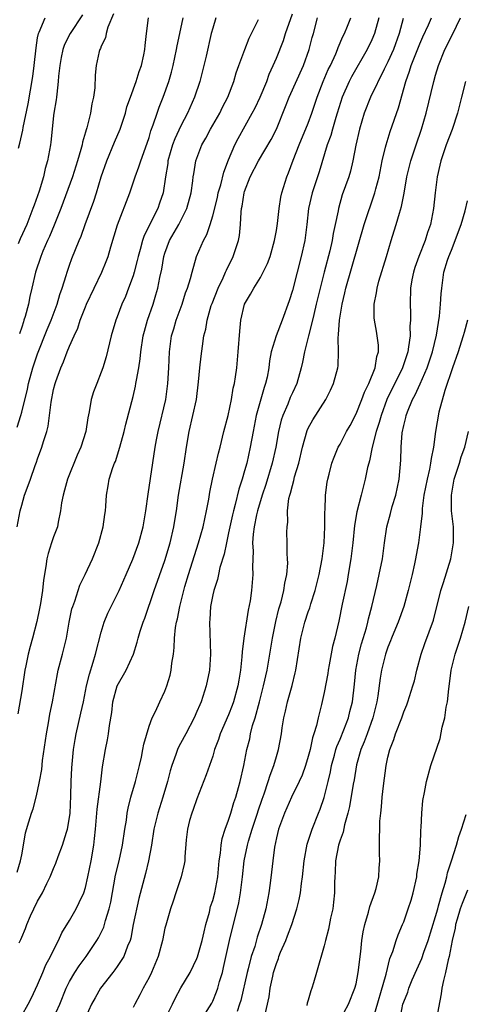
# Model space of a CAD drawing. Units: inches. Extents: x 2613000 to 2616000, y 1506000 to 1509000.
# Drawn here: x 2615153 to 2615209, y 1506793 to 1506917 of the extents above; entities that cross this region are included whole.
import ezdxf

# ---------------------------------------------------------------- set-up
doc = ezdxf.new("R2010")
doc.units = ezdxf.units.IN
doc.header["$MEASUREMENT"] = 0
doc.layers.add('LD26131506_2ft', color=29, linetype='Continuous')

msp = doc.modelspace()

# ---------------------------------------------------------------- linework, layer by layer
at = {"layer": 'LD26131506_2ft'}
for points, elevation in [([(2615152.42, 1506809.58), (2615152.87, 1506811), (2615153, 1506811.76), (2615153.24, 1506813), (2615153.48, 1506814.52), (2615153.91, 1506815.91), (2615154.22, 1506817), (2615154.43, 1506817.57), (2615154.81, 1506819), (2615155, 1506819.76), (2615155.25, 1506821), (2615155.52, 1506822.48), (2615155.63, 1506823.63), (2615156.11, 1506827), (2615156.36, 1506828.36), (2615156.54, 1506829.46), (2615156.86, 1506831), (2615157.49, 1506834.51), (2615157.6, 1506835), (2615158.12, 1506837), (2615158.61, 1506839), (2615158.98, 1506841.02), (2615159.32, 1506842.68), (2615159.42, 1506843), (2615159.67, 1506843.67), (2615160.32, 1506845.68), (2615160.96, 1506847), (2615161.9, 1506849), (2615162.69, 1506851), (2615163.24, 1506853), (2615163.43, 1506854.57), (2615163.52, 1506855), (2615163.58, 1506855.58), (2615163.64, 1506857), (2615163.85, 1506858.15), (2615163.98, 1506859), (2615164.45, 1506860.45), (2615164.67, 1506861), (2615164.78, 1506861.22), (2615165.34, 1506863), (2615165.86, 1506865), (2615166.08, 1506865.92), (2615167, 1506869.37), (2615167.3, 1506870.7), (2615167.36, 1506871), (2615167.42, 1506871.42), (2615167.7, 1506873), (2615167.88, 1506874.12), (2615167.95, 1506875), (2615168.27, 1506877), (2615168.42, 1506877.58), (2615168.82, 1506879), (2615169.5, 1506881), (2615169.85, 1506882.15), (2615170.09, 1506883), (2615170.36, 1506884.36), (2615170.6, 1506885.4), (2615170.87, 1506887), (2615171, 1506887.41), (2615171.57, 1506889), (2615172.73, 1506891), (2615173.76, 1506893), (2615174.28, 1506895), (2615174.51, 1506896.51), (2615174.56, 1506897), (2615174.61, 1506897.39), (2615174.89, 1506899), (2615175.65, 1506901), (2615176.15, 1506901.85), (2615176.74, 1506903), (2615177.89, 1506905), (2615178.24, 1506905.76), (2615178.89, 1506907), (2615179.63, 1506909), (2615179.95, 1506910.05), (2615180.29, 1506911), (2615181.02, 1506913), (2615181.58, 1506914.42), (2615182.76, 1506916.76)], 7840), ([(2615152.45, 1506853), (2615152.8, 1506855), (2615153, 1506855.73), (2615153.35, 1506857), (2615153.82, 1506858.18), (2615154.1, 1506859), (2615154.71, 1506860.71), (2615154.87, 1506861.13), (2615155, 1506861.55), (2615155.52, 1506863), (2615155.72, 1506863.72), (2615156.14, 1506865), (2615156.33, 1506865.67), (2615156.5, 1506867), (2615156.69, 1506868.69), (2615157, 1506870.25), (2615157.19, 1506871), (2615157.28, 1506871.28), (2615157.91, 1506873), (2615158.26, 1506873.74), (2615158.72, 1506875), (2615159, 1506875.7), (2615159.58, 1506877), (2615160.04, 1506877.96), (2615160.36, 1506879), (2615161, 1506880.66), (2615161.14, 1506881), (2615163.05, 1506885), (2615163.63, 1506886.37), (2615163.85, 1506887), (2615164.2, 1506888.2), (2615165.04, 1506890.96), (2615166.59, 1506895), (2615167.27, 1506897), (2615167.73, 1506898.27), (2615167.96, 1506899), (2615168.76, 1506901.24), (2615169, 1506901.93), (2615169.24, 1506902.77), (2615169.53, 1506903.53), (2615170, 1506905), (2615170.26, 1506905.74), (2615170.76, 1506907), (2615171.49, 1506909), (2615171.83, 1506910.17), (2615172.04, 1506911), (2615172.46, 1506913), (2615172.54, 1506913.46), (2615172.86, 1506915), (2615173.29, 1506917)], 7836), ([(2615152.45, 1506865.55), (2615152.89, 1506867), (2615153, 1506867.43), (2615153.71, 1506870.29), (2615153.86, 1506871), (2615154.42, 1506873), (2615155, 1506874.73), (2615156.2, 1506877.8), (2615156.69, 1506879), (2615157.45, 1506881), (2615157.8, 1506882.2), (2615158.1, 1506883), (2615158.6, 1506884.6), (2615158.7, 1506885), (2615159, 1506885.9), (2615159.28, 1506886.72), (2615160.21, 1506889), (2615160.46, 1506889.54), (2615160.96, 1506891), (2615162.05, 1506893.95), (2615162.39, 1506895), (2615163, 1506897.01), (2615163.68, 1506899), (2615164.66, 1506901.34), (2615165.38, 1506903), (2615166.03, 1506905), (2615166.22, 1506905.78), (2615166.65, 1506907), (2615167.39, 1506909), (2615167.77, 1506910.23), (2615168.04, 1506911), (2615168.33, 1506912.33), (2615168.46, 1506913), (2615168.5, 1506913.5), (2615168.7, 1506915), (2615168.91, 1506917)], 7834), ([(2615177.41, 1506917), (2615177, 1506915.69), (2615176.82, 1506915), (2615176.17, 1506912.17), (2615175.36, 1506909), (2615174.72, 1506907), (2615173.84, 1506905), (2615173, 1506903.39), (2615172.23, 1506901.77), (2615171.96, 1506901), (2615171.37, 1506899), (2615171.34, 1506898.66), (2615171.05, 1506897), (2615170.76, 1506895), (2615170.33, 1506893.67), (2615170.09, 1506893), (2615168.37, 1506889.63), (2615168.16, 1506889), (2615167.88, 1506887.88), (2615167.62, 1506887), (2615167.51, 1506886.49), (2615167.14, 1506885), (2615167, 1506884.56), (2615166.43, 1506883), (2615166.03, 1506881.97), (2615165.6, 1506881), (2615165, 1506879.42), (2615164.83, 1506879), (2615164.24, 1506877), (2615163.62, 1506874.38), (2615163.19, 1506873), (2615163, 1506872.45), (2615162.42, 1506871), (2615162.04, 1506869.96), (2615161.74, 1506869), (2615161.47, 1506867.47), (2615161.3, 1506866.7), (2615161.05, 1506865), (2615160.44, 1506863), (2615159.99, 1506862.01), (2615158.74, 1506859), (2615158.38, 1506857.62), (2615158.19, 1506857), (2615158, 1506856), (2615157.89, 1506855), (2615157.57, 1506853.57), (2615157.49, 1506853), (2615157, 1506851.73), (2615156.76, 1506851), (2615156.33, 1506849.67), (2615156.16, 1506849), (2615156.03, 1506848.03), (2615155.72, 1506846.28), (2615155.61, 1506845), (2615155.36, 1506843.36), (2615155.25, 1506842.75), (2615154.91, 1506841.09), (2615154.36, 1506839), (2615154.06, 1506837.94), (2615153.82, 1506837), (2615153.52, 1506835.52), (2615153.4, 1506835), (2615153, 1506832.37), (2615152.52, 1506829.48)], 7838), ([(2615160.64, 1506917.36), (2615159.07, 1506915), (2615158.37, 1506913.63), (2615158.16, 1506913), (2615157.98, 1506911.98), (2615157.78, 1506911), (2615157.64, 1506909.64), (2615157.6, 1506909), (2615157.4, 1506907.4), (2615157.37, 1506907), (2615157.33, 1506906.67), (2615157.04, 1506905), (2615157, 1506904.71), (2615156.81, 1506903), (2615156.66, 1506901.34), (2615156.61, 1506901), (2615156.26, 1506899), (2615155.96, 1506898.04), (2615155.72, 1506897), (2615155.18, 1506895.18), (2615154.55, 1506893.44), (2615154.42, 1506893), (2615153.63, 1506891), (2615152.81, 1506889.19), (2615152.57, 1506888.57)], 7830), ([(2615152.61, 1506900.61), (2615152.78, 1506901.22), (2615153.15, 1506902.85), (2615153.2, 1506903.2), (2615153.81, 1506906.19), (2615154.4, 1506909.6), (2615154.57, 1506911), (2615154.8, 1506913.2), (2615155, 1506914.49), (2615155.1, 1506915), (2615155.2, 1506915.2), (2615155.93, 1506917)], 7828), ([(2615152.68, 1506800.69), (2615152.88, 1506801.12), (2615153, 1506801.43), (2615153.47, 1506802.53), (2615153.63, 1506803), (2615154.11, 1506804.11), (2615154.53, 1506805), (2615155, 1506805.96), (2615155.61, 1506807), (2615156.17, 1506808.17), (2615156.59, 1506809), (2615157, 1506810.07), (2615157.28, 1506810.72), (2615157.58, 1506811.58), (2615158.13, 1506813), (2615158.63, 1506814.63), (2615158.75, 1506815), (2615159, 1506816.47), (2615159.07, 1506817), (2615159.17, 1506819.17), (2615159.2, 1506821), (2615159.28, 1506822.72), (2615159.51, 1506825), (2615159.72, 1506826.28), (2615159.86, 1506827), (2615160.44, 1506829.56), (2615160.75, 1506831), (2615161.15, 1506833), (2615161.51, 1506834.49), (2615162, 1506836), (2615162.29, 1506837), (2615163, 1506839.76), (2615163.37, 1506841), (2615163.84, 1506842.16), (2615164.23, 1506843), (2615165.25, 1506845), (2615166.13, 1506847), (2615166.95, 1506848.95), (2615167.71, 1506851), (2615168.26, 1506853), (2615168.6, 1506855), (2615168.88, 1506857.12), (2615169.78, 1506863), (2615169.94, 1506863.94), (2615170.13, 1506865), (2615171.09, 1506869), (2615171.37, 1506871), (2615171.48, 1506873), (2615171.56, 1506875), (2615171.84, 1506877), (2615172.11, 1506877.89), (2615172.42, 1506879), (2615173.14, 1506881), (2615173.59, 1506882.41), (2615173.82, 1506883), (2615174.22, 1506884.22), (2615174.42, 1506885), (2615174.98, 1506887), (2615175.83, 1506889), (2615176.26, 1506889.74), (2615176.67, 1506891), (2615177, 1506892.1), (2615177.58, 1506894.42), (2615177.7, 1506895), (2615178.01, 1506896.01), (2615178.41, 1506897.59), (2615179, 1506899.12), (2615179.78, 1506901), (2615180.18, 1506901.82), (2615181.97, 1506905), (2615182.32, 1506905.68), (2615182.94, 1506907), (2615183.78, 1506909), (2615184.1, 1506909.9), (2615184.61, 1506911), (2615185, 1506911.93), (2615185.87, 1506914.13), (2615186.14, 1506915), (2615187, 1506917.5)], 7842), ([(2615164.52, 1506917.48), (2615163.83, 1506915.83), (2615163.63, 1506915), (2615163.53, 1506914.47), (2615163, 1506913.42), (2615162.89, 1506913.11), (2615162.82, 1506913), (2615162.75, 1506912.75), (2615162.37, 1506911), (2615162.24, 1506909.76), (2615162.17, 1506908.17), (2615162.02, 1506907), (2615161.83, 1506906.17), (2615161.64, 1506905), (2615161.17, 1506903.17), (2615161.08, 1506902.92), (2615161, 1506902.6), (2615160.63, 1506901.37), (2615160.58, 1506901), (2615160.45, 1506900.45), (2615160.02, 1506899), (2615159.37, 1506897), (2615157.93, 1506893), (2615157.08, 1506890.92), (2615156.49, 1506889.51), (2615156.24, 1506889), (2615155.65, 1506887.65), (2615155.39, 1506887), (2615154.74, 1506885), (2615154.29, 1506883), (2615154.03, 1506881.97), (2615153.84, 1506881), (2615153.43, 1506879.43), (2615153.29, 1506879), (2615153.21, 1506878.79), (2615153, 1506878.1), (2615152.72, 1506877.28)], 7832), ([(2615153, 1506791.57), (2615153.81, 1506793), (2615154.22, 1506793.78), (2615155, 1506795.45), (2615155.67, 1506797), (2615156.05, 1506797.95), (2615156.64, 1506799), (2615157, 1506799.79), (2615157.62, 1506801), (2615158.03, 1506801.97), (2615159, 1506803.53), (2615159.84, 1506805), (2615160.24, 1506805.76), (2615160.79, 1506807), (2615161, 1506807.66), (2615161.32, 1506809), (2615161.71, 1506811), (2615162.05, 1506813), (2615162.16, 1506813.84), (2615162.27, 1506815), (2615162.47, 1506817.53), (2615162.93, 1506820.93), (2615163.17, 1506822.83), (2615163.53, 1506825), (2615163.79, 1506826.21), (2615163.91, 1506827), (2615164.02, 1506828.02), (2615164.32, 1506829.68), (2615164.47, 1506831), (2615165.01, 1506833), (2615166.13, 1506835), (2615167.04, 1506837), (2615167.51, 1506838.49), (2615167.63, 1506839), (2615167.89, 1506839.89), (2615168.24, 1506841), (2615168.46, 1506841.54), (2615169.65, 1506845), (2615171, 1506848.78), (2615171.67, 1506851), (2615172.12, 1506853), (2615172.22, 1506853.78), (2615172.43, 1506855), (2615172.72, 1506857), (2615173.41, 1506861), (2615173.69, 1506863), (2615174.03, 1506865), (2615174.52, 1506867), (2615174.94, 1506869), (2615175.21, 1506871.21), (2615175.37, 1506873), (2615175.54, 1506874.46), (2615175.7, 1506875.7), (2615175.89, 1506877), (2615176.13, 1506877.87), (2615176.3, 1506879), (2615176.82, 1506880.82), (2615176.91, 1506881.09), (2615177.67, 1506883), (2615178.29, 1506884.29), (2615178.61, 1506885), (2615178.72, 1506885.28), (2615179.57, 1506887), (2615180.24, 1506889), (2615180.36, 1506889.64), (2615180.5, 1506891), (2615180.56, 1506892.56), (2615180.61, 1506893), (2615180.69, 1506893.31), (2615180.95, 1506895), (2615181, 1506895.16), (2615181.72, 1506897), (2615182.73, 1506899), (2615184.32, 1506901.68), (2615184.99, 1506903), (2615186.16, 1506905.84), (2615186.61, 1506907), (2615188.39, 1506911), (2615189.11, 1506913), (2615189.49, 1506914.51), (2615189.64, 1506915), (2615190.16, 1506917)], 7844), ([(2615156.86, 1506791), (2615157.78, 1506793), (2615158.57, 1506795), (2615159, 1506795.86), (2615159.67, 1506797), (2615160.2, 1506797.8), (2615161.1, 1506799), (2615162.46, 1506801), (2615162.66, 1506801.34), (2615163.3, 1506802.7), (2615163.4, 1506803), (2615163.53, 1506803.53), (2615163.98, 1506805), (2615164.18, 1506805.82), (2615164.8, 1506809.2), (2615165.24, 1506811), (2615165.68, 1506813), (2615165.96, 1506815), (2615166.15, 1506816.15), (2615166.25, 1506817), (2615166.37, 1506817.63), (2615166.73, 1506819), (2615167.3, 1506821), (2615167.8, 1506823), (2615168.04, 1506824.04), (2615168.23, 1506825), (2615168.33, 1506825.67), (2615169, 1506827.93), (2615169.39, 1506829), (2615169.8, 1506829.8), (2615170.35, 1506831), (2615171, 1506832.35), (2615171.25, 1506833), (2615171.64, 1506834.36), (2615171.78, 1506835), (2615171.88, 1506835.88), (2615172.06, 1506837), (2615172.16, 1506837.84), (2615172.21, 1506839), (2615172.34, 1506840.34), (2615172.45, 1506841), (2615172.56, 1506841.44), (2615172.85, 1506843), (2615173.36, 1506845), (2615173.51, 1506845.51), (2615173.96, 1506847), (2615175.23, 1506851), (2615175.78, 1506853), (2615175.99, 1506854.01), (2615176.22, 1506855), (2615176.49, 1506856.49), (2615176.63, 1506857.37), (2615176.95, 1506859), (2615177.44, 1506861), (2615177.73, 1506862.27), (2615177.93, 1506863), (2615178.41, 1506865), (2615178.92, 1506867), (2615179.35, 1506869), (2615179.57, 1506870.43), (2615179.72, 1506871), (2615179.86, 1506871.86), (2615180.01, 1506873), (2615180.19, 1506875), (2615180.39, 1506877.61), (2615180.53, 1506879), (2615181, 1506881), (2615181.76, 1506882.24), (2615182.17, 1506883), (2615183, 1506884.34), (2615183.35, 1506885), (2615183.88, 1506886.12), (2615184.21, 1506887), (2615184.78, 1506889), (2615184.81, 1506889.19), (2615185, 1506890.26), (2615185.13, 1506891.13), (2615185.33, 1506893), (2615185.56, 1506894.44), (2615185.69, 1506895), (2615186.29, 1506897), (2615186.51, 1506897.49), (2615187.09, 1506899.09), (2615187.85, 1506901), (2615189, 1506903.76), (2615189.47, 1506905), (2615190.14, 1506907), (2615190.89, 1506909), (2615191.52, 1506910.48), (2615191.79, 1506911), (2615192.46, 1506912.46), (2615192.68, 1506913), (2615192.76, 1506913.24), (2615193.36, 1506914.64), (2615193.56, 1506915), (2615193.94, 1506915.94), (2615194.34, 1506917)], 7846), ([(2615197.86, 1506917), (2615197.33, 1506915), (2615197, 1506914.21), (2615196.42, 1506913), (2615194.43, 1506909.57), (2615194.13, 1506909), (2615193.27, 1506907), (2615192.65, 1506905), (2615192.47, 1506904.47), (2615192.03, 1506903), (2615191.82, 1506902.18), (2615191.37, 1506901), (2615190.37, 1506897.63), (2615189.51, 1506895), (2615189.05, 1506893), (2615188.81, 1506891), (2615188.56, 1506889), (2615188.12, 1506887), (2615187.59, 1506885), (2615187, 1506882.69), (2615186.61, 1506881.39), (2615185.73, 1506879), (2615184.97, 1506877.03), (2615184.36, 1506875), (2615184.14, 1506873.86), (2615184.03, 1506873), (2615183.82, 1506871.82), (2615183.64, 1506871), (2615183.47, 1506870.53), (2615182.45, 1506867), (2615182.06, 1506865), (2615181.72, 1506863), (2615181.27, 1506861), (2615181, 1506860.03), (2615180.69, 1506859), (2615180.26, 1506857.74), (2615179.83, 1506855.83), (2615179.59, 1506855), (2615179.48, 1506854.52), (2615179, 1506852.25), (2615178.72, 1506851), (2615178.44, 1506849.56), (2615177.91, 1506847.91), (2615177.71, 1506847), (2615177.6, 1506846.4), (2615177.12, 1506845), (2615177, 1506844.44), (2615176.73, 1506843), (2615176.64, 1506841.36), (2615176.6, 1506841), (2615176.73, 1506837), (2615176.6, 1506835), (2615176.19, 1506833), (2615175.53, 1506831), (2615175.36, 1506830.64), (2615175, 1506829.77), (2615174.65, 1506829), (2615173.61, 1506827), (2615173.41, 1506826.59), (2615172.71, 1506825.29), (2615172.58, 1506825), (2615172.37, 1506824.37), (2615171.85, 1506823), (2615171.65, 1506822.35), (2615171.32, 1506821), (2615170.75, 1506819), (2615170.32, 1506817.68), (2615170.11, 1506817), (2615169.83, 1506815.83), (2615169.62, 1506815), (2615169.3, 1506813), (2615168.94, 1506811), (2615168.56, 1506809.44), (2615167.71, 1506806.29), (2615167.02, 1506803), (2615166.7, 1506801.3), (2615166.61, 1506801), (2615166.3, 1506800.3), (2615165.84, 1506799), (2615165, 1506797.74), (2615164.69, 1506797.31), (2615164.44, 1506797), (2615162.9, 1506795), (2615162.21, 1506793.79), (2615161.79, 1506793), (2615161, 1506791.34)], 7848), ([(2615200.91, 1506916.91), (2615200.42, 1506915), (2615199.69, 1506913), (2615199, 1506911.44), (2615198.52, 1506910.52), (2615196.8, 1506907), (2615196.02, 1506905), (2615195.43, 1506903), (2615194.98, 1506900.98), (2615194.62, 1506899), (2615194.31, 1506897.69), (2615194.1, 1506897), (2615193.28, 1506894.72), (2615192.78, 1506893), (2615192.74, 1506892.74), (2615192.39, 1506891), (2615192.14, 1506889.86), (2615192.01, 1506889), (2615191.71, 1506887.71), (2615190.99, 1506885), (2615190.48, 1506883), (2615190.01, 1506881), (2615189.68, 1506879.68), (2615189.53, 1506879), (2615189.03, 1506877.03), (2615188.54, 1506875), (2615188.29, 1506873.71), (2615188.13, 1506873), (2615187.55, 1506871), (2615187, 1506869.84), (2615186.74, 1506869.26), (2615186.42, 1506868.42), (2615185.8, 1506867), (2615185.61, 1506866.39), (2615185.28, 1506865), (2615184.94, 1506863), (2615184.48, 1506861), (2615183.66, 1506858.34), (2615183.19, 1506857), (2615182.61, 1506855), (2615182.49, 1506854.49), (2615182.19, 1506853), (2615182.07, 1506852.07), (2615181.99, 1506851), (2615182.06, 1506849.94), (2615181.98, 1506847.98), (2615182.05, 1506847), (2615181.88, 1506845), (2615181.69, 1506843.69), (2615181.47, 1506842.53), (2615180.92, 1506839), (2615180.7, 1506837.3), (2615180.67, 1506836.67), (2615180.48, 1506835), (2615180.26, 1506833.74), (2615180.15, 1506833), (2615179.61, 1506831), (2615179.46, 1506830.54), (2615179, 1506829.39), (2615177.94, 1506827), (2615177.72, 1506826.28), (2615177.24, 1506825), (2615177, 1506824.16), (2615176.19, 1506821.81), (2615175, 1506818.83), (2615174.54, 1506817.46), (2615174.36, 1506817), (2615174.1, 1506816.1), (2615173.82, 1506815), (2615173.67, 1506813.67), (2615173.5, 1506811.5), (2615173.48, 1506811), (2615173.41, 1506810.59), (2615173.04, 1506809), (2615172.36, 1506807), (2615172.05, 1506805.95), (2615171.69, 1506805), (2615171.09, 1506802.91), (2615171, 1506802.54), (2615170.69, 1506801), (2615170.15, 1506799), (2615169.31, 1506797), (2615169, 1506796.36), (2615168.26, 1506795), (2615167.84, 1506794.16), (2615167.21, 1506793), (2615167, 1506792.57)], 7850), ([(2615171, 1506791.08), (2615171.93, 1506793), (2615172.27, 1506793.73), (2615173, 1506795.05), (2615174.15, 1506797), (2615175, 1506798.74), (2615175.07, 1506798.93), (2615175.67, 1506801), (2615175.91, 1506802.09), (2615176.14, 1506803), (2615176.58, 1506804.58), (2615176.74, 1506805.26), (2615177, 1506806.02), (2615177.25, 1506807), (2615177.62, 1506809), (2615177.81, 1506811), (2615177.97, 1506811.97), (2615178.04, 1506813), (2615178.17, 1506813.83), (2615178.58, 1506815), (2615179, 1506816.12), (2615179.29, 1506817), (2615179.66, 1506818.34), (2615179.89, 1506819), (2615180.25, 1506820.25), (2615180.44, 1506821), (2615180.89, 1506823), (2615181.28, 1506825), (2615181.64, 1506826.36), (2615181.76, 1506827), (2615182.01, 1506828.01), (2615182.33, 1506829), (2615182.88, 1506831), (2615183.39, 1506833), (2615183.83, 1506835), (2615184.18, 1506837), (2615184.5, 1506839), (2615184.91, 1506841.09), (2615185.31, 1506842.69), (2615185.59, 1506843.59), (2615185.95, 1506845), (2615186.07, 1506845.93), (2615186.31, 1506847), (2615186.42, 1506848.42), (2615186.4, 1506849), (2615186.34, 1506849.66), (2615186.36, 1506851), (2615186.32, 1506852.32), (2615186.33, 1506853), (2615186.42, 1506853.58), (2615186.4, 1506855), (2615186.58, 1506856.58), (2615186.68, 1506857), (2615186.77, 1506857.23), (2615187, 1506858.19), (2615187.19, 1506858.81), (2615187.29, 1506859.29), (2615187.8, 1506861), (2615188.27, 1506863), (2615188.87, 1506865.13), (2615189, 1506865.4), (2615189.56, 1506866.44), (2615191.2, 1506869), (2615191.8, 1506870.2), (2615192.16, 1506871), (2615192.7, 1506873), (2615192.74, 1506873.26), (2615192.81, 1506875), (2615192.76, 1506876.76), (2615192.82, 1506877.18), (2615192.92, 1506879), (2615193.25, 1506881), (2615193.6, 1506882.4), (2615193.73, 1506883), (2615196.03, 1506891), (2615197.38, 1506895), (2615197.5, 1506895.5), (2615197.89, 1506897), (2615198.3, 1506899), (2615198.72, 1506900.72), (2615198.77, 1506901), (2615199.29, 1506902.71), (2615200.32, 1506905.68), (2615201.24, 1506909), (2615201.71, 1506910.29), (2615201.92, 1506911), (2615203, 1506913.72), (2615203.39, 1506914.61), (2615204.09, 1506916.09), (2615204.47, 1506917)], 7852), ([(2615175, 1506790.14), (2615176.87, 1506793.13), (2615177, 1506793.39), (2615177.47, 1506794.53), (2615177.62, 1506795), (2615177.86, 1506795.86), (2615178.21, 1506797), (2615178.37, 1506797.63), (2615179.12, 1506801), (2615180.26, 1506805.74), (2615180.47, 1506807), (2615180.73, 1506809), (2615180.94, 1506811), (2615181.35, 1506813), (2615181.48, 1506813.48), (2615181.95, 1506815), (2615182.61, 1506817), (2615182.7, 1506817.3), (2615183.21, 1506818.79), (2615183.46, 1506819.46), (2615183.98, 1506821), (2615184.2, 1506821.8), (2615184.69, 1506823), (2615185, 1506824.13), (2615185.26, 1506825), (2615185.63, 1506827), (2615185.74, 1506827.74), (2615185.95, 1506829), (2615186.16, 1506829.84), (2615186.4, 1506831), (2615186.96, 1506833.04), (2615187.37, 1506834.63), (2615187.44, 1506835), (2615188.08, 1506839), (2615188.57, 1506841), (2615189, 1506842.33), (2615189.18, 1506842.82), (2615189.32, 1506843.32), (2615189.87, 1506845), (2615190.38, 1506847), (2615190.75, 1506849), (2615190.98, 1506850.98), (2615191.07, 1506853), (2615191.09, 1506854.91), (2615191.11, 1506855.11), (2615191.18, 1506857), (2615191.38, 1506858.62), (2615191.46, 1506859), (2615191.63, 1506859.63), (2615191.96, 1506861), (2615192.24, 1506861.76), (2615192.76, 1506863), (2615193, 1506863.41), (2615193.81, 1506865), (2615194.25, 1506865.75), (2615195, 1506867.19), (2615195.72, 1506869), (2615196.06, 1506869.94), (2615196.6, 1506871), (2615197.41, 1506873), (2615197.6, 1506874.4), (2615197.81, 1506875), (2615197.84, 1506875.84), (2615197.59, 1506877.59), (2615197.32, 1506879), (2615197.29, 1506879.29), (2615197.28, 1506881), (2615197.59, 1506882.41), (2615197.64, 1506883), (2615197.87, 1506883.87), (2615198.82, 1506887), (2615199.41, 1506889), (2615199.8, 1506890.2), (2615200.04, 1506891), (2615200.45, 1506892.45), (2615200.72, 1506893.28), (2615201.05, 1506894.95), (2615201.4, 1506897), (2615201.88, 1506899), (2615202.54, 1506901), (2615203.23, 1506903), (2615203.81, 1506905), (2615204.78, 1506909), (2615205, 1506909.78), (2615205.36, 1506911), (2615206.16, 1506913), (2615207.12, 1506914.88), (2615208.13, 1506917)], 7854), ([(2615208.74, 1506909), (2615208.26, 1506907), (2615207.73, 1506905), (2615207.06, 1506902.94), (2615206.33, 1506901), (2615205.64, 1506899), (2615205.54, 1506898.46), (2615205.19, 1506897), (2615204.96, 1506895), (2615204.75, 1506893), (2615204.34, 1506891), (2615203.98, 1506890.02), (2615203.68, 1506889), (2615202.89, 1506887), (2615202.4, 1506885.6), (2615202.21, 1506885), (2615202.03, 1506884.03), (2615201.85, 1506883), (2615201.8, 1506881), (2615201.85, 1506879.85), (2615201.85, 1506879), (2615201.78, 1506878.22), (2615201.79, 1506877), (2615201.61, 1506875.61), (2615201.49, 1506875), (2615200.83, 1506873), (2615198.89, 1506869), (2615198.14, 1506867), (2615197.9, 1506866.1), (2615197.54, 1506865), (2615197.03, 1506863.03), (2615196.69, 1506861.31), (2615196.59, 1506861), (2615196.45, 1506860.45), (2615196.17, 1506859), (2615195.63, 1506857), (2615195.1, 1506854.9), (2615194.82, 1506853.18), (2615194.59, 1506851), (2615194.34, 1506849), (2615194.02, 1506847), (2615193.87, 1506846.13), (2615193.27, 1506843.28), (2615192.86, 1506841.14), (2615192.34, 1506839), (2615192.06, 1506837.94), (2615191.64, 1506835.64), (2615191.5, 1506835), (2615191.44, 1506834.56), (2615191, 1506832.16), (2615190.67, 1506830.67), (2615190.24, 1506829), (2615190.03, 1506828.03), (2615189.71, 1506827), (2615189.52, 1506826.48), (2615189.22, 1506825), (2615189, 1506824.15), (2615188.66, 1506823), (2615188.22, 1506821.78), (2615187.87, 1506821), (2615186.88, 1506819), (2615186.01, 1506817), (2615185.28, 1506815), (2615185, 1506813.91), (2615184.75, 1506812.75), (2615184.53, 1506811), (2615184.39, 1506809.61), (2615184.2, 1506808.2), (2615184.03, 1506807), (2615183.65, 1506805), (2615183.13, 1506803), (2615182.59, 1506801.41), (2615182.27, 1506800.27), (2615181.84, 1506799), (2615181.46, 1506797.46), (2615181.33, 1506797), (2615180.52, 1506793.48), (2615180.38, 1506793), (2615180.07, 1506792.07)], 7856), ([(2615183.54, 1506791.54), (2615184.08, 1506793.92), (2615184.23, 1506795), (2615184.53, 1506796.53), (2615184.65, 1506797), (2615185, 1506798.13), (2615185.25, 1506798.75), (2615185.32, 1506799), (2615185.53, 1506799.53), (2615186.17, 1506801), (2615186.4, 1506801.6), (2615186.92, 1506803), (2615187.58, 1506805), (2615187.85, 1506806.15), (2615188.02, 1506807), (2615188.16, 1506808.16), (2615188.29, 1506809), (2615188.5, 1506811), (2615188.88, 1506813.12), (2615189.49, 1506815), (2615190.28, 1506817), (2615190.5, 1506817.5), (2615191.01, 1506818.99), (2615191.52, 1506821), (2615191.79, 1506822.21), (2615191.93, 1506823), (2615192.29, 1506824.29), (2615192.47, 1506825), (2615192.59, 1506825.41), (2615193, 1506826.32), (2615193.47, 1506827.47), (2615194.06, 1506829), (2615194.23, 1506829.77), (2615194.55, 1506831), (2615194.79, 1506833.21), (2615194.96, 1506835), (2615195.35, 1506837), (2615195.69, 1506838.31), (2615196.32, 1506840.32), (2615196.49, 1506841), (2615196.57, 1506841.43), (2615196.99, 1506843), (2615197.61, 1506845.61), (2615197.92, 1506847), (2615198.31, 1506849), (2615198.58, 1506851), (2615198.88, 1506853), (2615199.34, 1506854.66), (2615199.56, 1506855.56), (2615200, 1506857), (2615200.43, 1506859), (2615200.63, 1506861.37), (2615200.66, 1506863), (2615200.81, 1506864.8), (2615201, 1506865.75), (2615201.26, 1506866.74), (2615201.3, 1506867), (2615201.47, 1506867.47), (2615202.09, 1506869), (2615202.42, 1506869.58), (2615203.04, 1506870.96), (2615203.94, 1506873), (2615204.59, 1506875), (2615205.09, 1506877.09), (2615205.49, 1506879.49), (2615205.62, 1506881), (2615205.69, 1506882.31), (2615205.76, 1506883), (2615206.05, 1506885), (2615206.51, 1506886.51), (2615206.67, 1506887), (2615207, 1506887.8), (2615207.46, 1506889), (2615207.86, 1506890.14), (2615208.19, 1506891), (2615208.72, 1506892.72), (2615209, 1506894)], 7858), ([(2615209.02, 1506879), (2615208.57, 1506877.43), (2615208.47, 1506877), (2615208.23, 1506876.23), (2615207.83, 1506875), (2615207.11, 1506873), (2615206.14, 1506870.14), (2615205.4, 1506867.4), (2615205, 1506865), (2615204.72, 1506863), (2615204.42, 1506861.58), (2615204.37, 1506861), (2615204.23, 1506860.23), (2615203.93, 1506859), (2615203.54, 1506857), (2615203.31, 1506855.31), (2615203.29, 1506855), (2615203.29, 1506854.71), (2615203.1, 1506853), (2615202.84, 1506851), (2615202.55, 1506849.45), (2615202.48, 1506849), (2615202.35, 1506848.35), (2615202.04, 1506847), (2615201.56, 1506845), (2615201, 1506843), (2615200.28, 1506841), (2615199.74, 1506839.74), (2615199.44, 1506839), (2615199.33, 1506838.67), (2615199, 1506837.88), (2615198.7, 1506837), (2615198.21, 1506835), (2615198.02, 1506833.98), (2615197.76, 1506831.76), (2615197.63, 1506831), (2615197.13, 1506829), (2615196.38, 1506827), (2615196.03, 1506825.97), (2615195.6, 1506825), (2615195.08, 1506823.08), (2615194.78, 1506821.22), (2615194.66, 1506820.66), (2615194.17, 1506817.83), (2615193.96, 1506817), (2615193.55, 1506815.55), (2615193.37, 1506814.63), (2615193, 1506813.63), (2615192.81, 1506813), (2615192.43, 1506811), (2615192.39, 1506809.61), (2615192.34, 1506809), (2615192.31, 1506808.31), (2615192.31, 1506807), (2615192.19, 1506805.81), (2615192.08, 1506805), (2615191.81, 1506803.81), (2615191.56, 1506802.44), (2615191.16, 1506801), (2615191, 1506800.32), (2615190.03, 1506797), (2615189.67, 1506795.67), (2615189.45, 1506795), (2615189.31, 1506794.69), (2615189, 1506793.5), (2615188.88, 1506793.11), (2615188.83, 1506792.83)], 7860), ([(2615192.95, 1506791), (2615194.04, 1506793), (2615194.86, 1506795), (2615195, 1506795.56), (2615195.29, 1506797), (2615195.6, 1506799.6), (2615195.74, 1506801), (2615195.9, 1506802.1), (2615196.09, 1506803), (2615196.57, 1506804.57), (2615196.73, 1506805.27), (2615197.38, 1506807), (2615197.53, 1506807.53), (2615197.85, 1506809), (2615197.9, 1506810.1), (2615197.98, 1506811), (2615197.95, 1506811.95), (2615197.96, 1506813), (2615197.93, 1506813.93), (2615197.99, 1506815), (2615198, 1506816), (2615198.1, 1506817), (2615198.21, 1506817.79), (2615198.29, 1506819), (2615198.44, 1506820.44), (2615198.78, 1506823), (2615199, 1506824.03), (2615199.24, 1506825), (2615199.74, 1506826.26), (2615199.98, 1506827), (2615200.75, 1506829), (2615201, 1506829.76), (2615201.37, 1506830.63), (2615201.51, 1506831), (2615202.14, 1506833), (2615202.34, 1506833.66), (2615202.66, 1506835), (2615203.2, 1506837), (2615203.66, 1506838.34), (2615204.74, 1506841.26), (2615205.65, 1506845), (2615205.99, 1506845.99), (2615206.93, 1506849), (2615207.26, 1506851), (2615207.23, 1506853), (2615207.01, 1506855.01), (2615206.98, 1506856.98), (2615207.34, 1506859), (2615207.98, 1506861), (2615208.21, 1506861.79), (2615208.65, 1506863), (2615209.13, 1506865)], 7862), ([(2615197.16, 1506791.16), (2615198.77, 1506796.77), (2615199.26, 1506798.74), (2615199.64, 1506799.64), (2615200.04, 1506801), (2615200.28, 1506801.72), (2615200.86, 1506803), (2615201, 1506803.34), (2615201.57, 1506805), (2615201.91, 1506806.09), (2615202.17, 1506807), (2615202.63, 1506809), (2615202.66, 1506809.34), (2615202.93, 1506811), (2615203.09, 1506813), (2615203.14, 1506814.86), (2615203.2, 1506815.2), (2615203.26, 1506817), (2615203.4, 1506818.6), (2615203.62, 1506819.62), (2615203.87, 1506821), (2615204.41, 1506823), (2615205.59, 1506826.41), (2615205.83, 1506827.83), (2615206.16, 1506829), (2615206.34, 1506830.34), (2615206.49, 1506831), (2615206.65, 1506832.65), (2615206.74, 1506833.26), (2615206.96, 1506835), (2615207.46, 1506837), (2615208.14, 1506839), (2615208.71, 1506841), (2615209.18, 1506843)], 7864), ([(2615200.5, 1506791), (2615200.9, 1506793), (2615201, 1506793.31), (2615201.5, 1506794.5), (2615201.64, 1506795), (2615202.06, 1506796.06), (2615202.63, 1506797.37), (2615203.26, 1506798.74), (2615203.52, 1506799.52), (2615204.07, 1506801), (2615205, 1506804.01), (2615205.26, 1506805), (2615205.38, 1506805.38), (2615205.81, 1506807), (2615206.21, 1506808.21), (2615206.4, 1506809), (2615206.5, 1506809.5), (2615207.01, 1506811.01), (2615207.61, 1506813), (2615207.91, 1506814.09), (2615208.25, 1506815), (2615208.83, 1506816.83)], 7866), ([(2615209, 1506807.32), (2615208.33, 1506805.67), (2615208.1, 1506805), (2615207.7, 1506803.7), (2615207.5, 1506803), (2615207.44, 1506802.56), (2615207.06, 1506801), (2615206.7, 1506799), (2615206.57, 1506798.57), (2615206.24, 1506797), (2615205.97, 1506795.97), (2615205.79, 1506795), (2615205.7, 1506794.3), (2615205.07, 1506791)], 7868)]:
    msp.add_lwpolyline(points, dxfattribs=dict(at, elevation=elevation))

doc.saveas('drawing.dxf')
